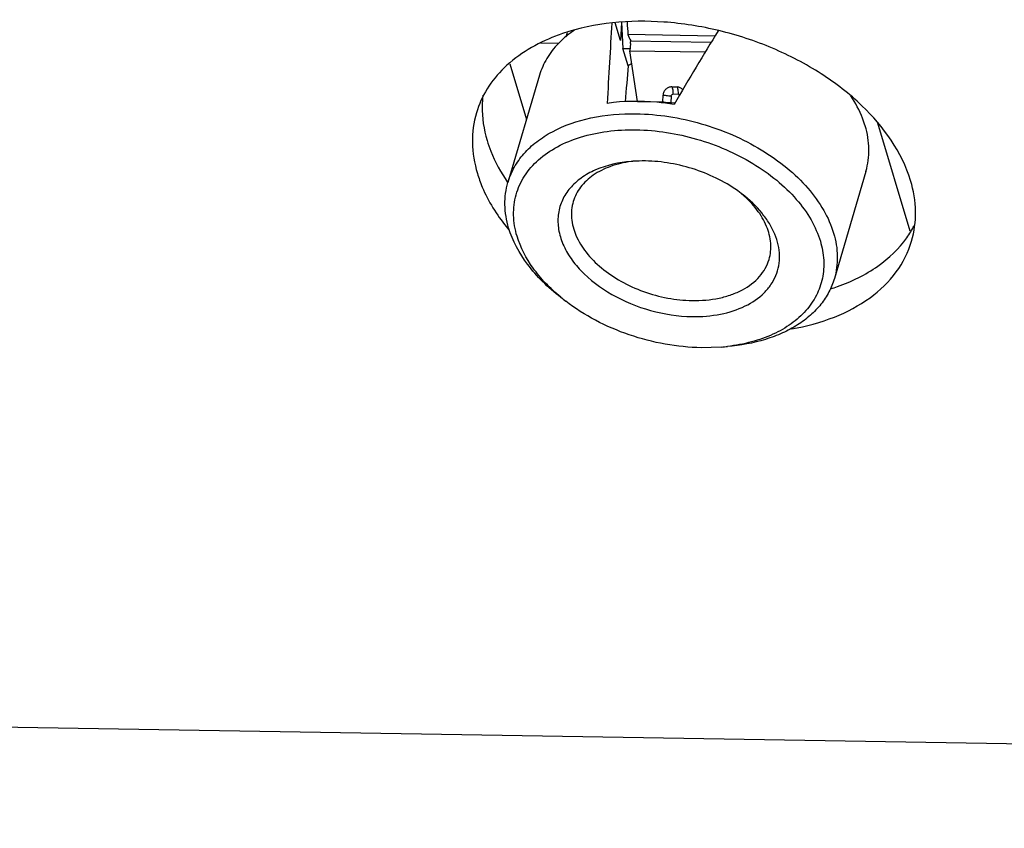
# Model space of a CAD drawing. Units: millimetres. Extents: x 0 to 841, y 0 to 594.
# Drawn here: x 608 to 626, y 355 to 369 of the extents above; entities that cross this region are included whole.
import ezdxf

# ---------------------------------------------------------------- set-up
doc = ezdxf.new("R2010")
doc.units = ezdxf.units.MM
doc.header["$LTSCALE"] = 46.255
doc.layers.add('3_ALL_AXES', color=7, linetype='CONTINUOUS')
doc.layers.add('7_ALL_FEATURES', color=7, linetype='CONTINUOUS')

msp = doc.modelspace()

# ---------------------------------------------------------------- linework, layer by layer
at = {"layer": '3_ALL_AXES', "color": 7, "linetype": 'Continuous'}
for centre, radius, start, end in [((618.96, 365.299), 3.434, 108.7419, 110.9842), ((619.642, 367.363), 3.556, 218.6307, 219.2572), ((622.452, 366.003), 1.81, 324.5089, 332.3425), ((619.689, 367.401), 3.616, 219.2575, 219.9958), ((621.521, 367.431), 3.544, 287.4742, 289.4902)]:
    msp.add_arc(centre, radius, start, end, dxfattribs=at)
for points, knots in [([(623.993, 365.959), (623.842, 366.462), (623.329, 367.172), (622.416, 367.874), (621.561, 368.32), (620.623, 368.628), (619.379, 368.825), (618.425, 368.744), (617.857, 368.551)], [0, 0, 0, 0, 0.217622, 0.344008, 0.478081, 0.615494, 0.751409, 1, 1, 1, 1]), ([(617.731, 368.505), (617.4, 368.378), (616.938, 368.112), (616.511, 367.591), (616.38, 367.301), (616.336, 367.153)], [0, 0, 0, 0, 0.529798, 0.769486, 1, 1, 1, 1]), ([(616.451, 367.466), (616.443, 367.401), (616.424, 367.133), (616.466, 366.862), (616.525, 366.667)], [0, 0, 0, 0, 0.243047, 1, 1, 1, 1]), ([(616.336, 367.153), (616.286, 366.985), (616.239, 366.622), (616.3, 366.262), (616.353, 366.085)], [0, 0, 0, 0, 0.487612, 1, 1, 1, 1]), ([(616.525, 366.667), (616.543, 366.604), (616.634, 366.344), (616.767, 366.101), (616.885, 365.928)], [0, 0, 0, 0, 0.23928, 1, 1, 1, 1]), ([(616.353, 366.085), (616.377, 366.004), (616.5, 365.666), (616.693, 365.357), (616.864, 365.143)], [0, 0, 0, 0, 0.236383, 1, 1, 1, 1]), ([(624.01, 364.891), (624.059, 365.06), (624.107, 365.423), (624.046, 365.783), (623.993, 365.959)], [0, 0, 0, 0, 0.487612, 1, 1, 1, 1]), ([(621.893, 363.344), (622.151, 363.388), (622.638, 363.518), (623.278, 363.855), (623.759, 364.315), (623.953, 364.697), (624.01, 364.891)], [0, 0, 0, 0, 0.285646, 0.54456, 0.779531, 1, 1, 1, 1]), ([(622.703, 364.09), (622.954, 364.179), (623.413, 364.402), (623.788, 364.758), (623.926, 364.952)], [0, 0, 0, 0, 0.526971, 1, 1, 1, 1])]:
    msp.add_open_spline(points, degree=3, knots=knots, dxfattribs=at)
at = {"layer": '7_ALL_FEATURES', "color": 7, "linetype": 'Continuous'}
for p, q in [((618.88, 368.427), (618.786, 368.74)), ((618.892, 368.745), (618.88, 368.427)), ((618.897, 368.745), (618.921, 368.29)), ((617.937, 368.567), (617.914, 368.488)), ((620.542, 368.508), (619.009, 368.533)), ((617.782, 368.377), (617.468, 368.382)), ((618.921, 368.29), (619.045, 368.288)), ((619.013, 367.983), (618.921, 368.29)), ((619.053, 368.378), (619.044, 368.249)), ((619.056, 368.424), (620.477, 368.401)), ((619.044, 368.249), (620.372, 368.227)), ((619.174, 367.356), (619.044, 368.249)), ((616.925, 368.019), (617.219, 367.036)), ((617.45, 367.818), (616.893, 365.927)), ((619.78, 367.611), (619.875, 367.61)), ((619.621, 367.349), (619.628, 367.465)), ((623.986, 365.065), (623.415, 366.973)), ((619.095, 366.298), (619.091, 366.298)), ((619.095, 366.298), (619.091, 366.298)), ((623.205, 366.122), (622.648, 364.231)), ((620.655, 363.024), (620.302, 363.012)), ((600.291, 356.451), (716.18, 354.538))]:
    msp.add_line(p, q, dxfattribs=at)
at = {"layer": '7_ALL_FEATURES', "color": 9, "linetype": 'Continuous'}
for p, q in [((619.77, 367.449), (619.763, 367.333)), ((619.897, 367.478), (619.802, 367.48)), ((619.174, 367.356), (619.621, 367.349)), ((619.763, 367.333), (619.839, 367.331))]:
    msp.add_line(p, q, dxfattribs=at)
at = {"layer": '7_ALL_FEATURES', "color": 7, "linetype": 'Continuous'}
for centre, radius, start, end in [((623.282, 368.918), 4.291, 182.233, 185.1473), ((618.944, 367.253), 1.617, 131.3082, 135.9584), ((618.992, 367.199), 1.689, 130.0027, 131.3207), ((622.911, 370.175), 4.233, 202.8196, 204.4237), ((615.901, 368.611), 3.161, 355.7626, 356.6082), ((619.662, 366.911), 1.253, 117.9152, 121.1745), ((618.661, 367.405), 0.961, 355.1494, 356.6576), ((619.265, 363.878), 2.427, 94.035, 94.741), ((619.34, 364.27), 2.043, 96.9926, 97.7443), ((619.273, 363.727), 2.578, 89.0387, 93.9821), ((619.543, 363.796), 2.428, 52.4155, 53.6223), ((619.679, 364.149), 2.065, 49.3796, 50.8406), ((619.923, 366.445), 3.297, 230.486, 232.4208), ((620.383, 366.308), 3.296, 274.7363, 276.6548)]:
    msp.add_arc(centre, radius, start, end, dxfattribs=at)
at = {"layer": '7_ALL_FEATURES', "color": 9, "linetype": 'Continuous'}
msp.add_arc((618.475, 367.408), 1.291, 355.5504, 356.656, dxfattribs=at)
at = {"layer": '7_ALL_FEATURES', "color": 7, "linetype": 'Continuous'}
for major_axis, ratio, start_param, end_param in [((0.327, 11.459), 0.059767, 1.046801, 1.184668), ((6.056, 11.343), 0.118473, 1.117316, 1.244638), ((0.196, 6.875), 0.059767, 0.75924, 0.885226)]:
    msp.add_ellipse((619.154, 362.987), major_axis=major_axis, ratio=ratio, start_param=start_param, end_param=end_param, dxfattribs=at)
for points, knots in [([(618.074, 368.618), (618.06, 368.608), (618.002, 368.569), (617.946, 368.527), (617.906, 368.493)], [0, 0, 0, 0, 0.253849, 1, 1, 1, 1]), ([(617.782, 368.377), (617.704, 368.297), (617.569, 368.123), (617.48, 367.921), (617.45, 367.818)], [0, 0, 0, 0, 0.508536, 1, 1, 1, 1]), ([(619.78, 367.611), (619.761, 367.612), (619.722, 367.604), (619.673, 367.572), (619.639, 367.524), (619.629, 367.485), (619.628, 367.465)], [0, 0, 0, 0, 0.244468, 0.494116, 0.747181, 1, 1, 1, 1]), ([(619.976, 367.562), (619.964, 367.577), (619.933, 367.601), (619.894, 367.61), (619.875, 367.61)], [0, 0, 0, 0, 0.499699, 1, 1, 1, 1]), ([(623.192, 366.922), (623.179, 366.968), (623.114, 367.155), (623.02, 367.33), (622.936, 367.455)], [0, 0, 0, 0, 0.239717, 1, 1, 1, 1]), ([(619.821, 367.301), (619.721, 367.318), (619.33, 367.367), (618.932, 367.362), (618.642, 367.321)], [0, 0, 0, 0, 0.258444, 1, 1, 1, 1]), ([(616.893, 365.927), (616.92, 366.018), (616.996, 366.199), (617.169, 366.442), (617.399, 366.655), (617.782, 366.899), (618.376, 367.1), (618.887, 367.141), (619.154, 367.137)], [0, 0, 0, 0, 0.104491, 0.211884, 0.324632, 0.444438, 0.70734, 1, 1, 1, 1]), ([(619.154, 367.137), (619.54, 367.131), (620.122, 367.038), (620.851, 366.777), (621.36, 366.516), (621.81, 366.201), (622.184, 365.842), (622.467, 365.454), (622.593, 365.172), (622.635, 365.031)], [0, 0, 0, 0, 0.268772, 0.405138, 0.53866, 0.666615, 0.78683, 0.897985, 1, 1, 1, 1]), ([(623.205, 366.122), (623.242, 366.248), (623.278, 366.52), (623.232, 366.79), (623.192, 366.922)], [0, 0, 0, 0, 0.48761, 1, 1, 1, 1]), ([(617.053, 364.977), (617.017, 365.098), (616.975, 365.345), (617.019, 365.714), (617.173, 366.052), (617.427, 366.342), (617.768, 366.574), (618.181, 366.742), (618.651, 366.84), (618.982, 366.857), (619.153, 366.854)], [0, 0, 0, 0, 0.114236, 0.222965, 0.331449, 0.445, 0.567587, 0.701175, 0.845797, 1, 1, 1, 1]), ([(619.153, 366.854), (619.512, 366.848), (620.056, 366.762), (620.736, 366.518), (621.211, 366.275), (621.631, 365.98), (621.98, 365.646), (622.244, 365.283), (622.362, 365.02), (622.401, 364.889)], [0, 0, 0, 0, 0.268773, 0.405139, 0.538659, 0.666615, 0.786829, 0.897984, 1, 1, 1, 1]), ([(619.065, 366.297), (618.85, 366.279), (618.538, 366.212), (618.185, 366.017), (617.983, 365.837), (617.842, 365.622), (617.771, 365.38), (617.771, 365.123), (617.842, 364.862), (617.979, 364.605), (618.251, 364.27), (618.724, 363.917), (619.398, 363.641), (619.892, 363.565), (620.138, 363.561)], [0, 0, 0, 0, 0.129769, 0.187647, 0.241093, 0.291385, 0.340516, 0.390781, 0.44418, 0.502, 0.564714, 0.702971, 0.851894, 1, 1, 1, 1]), ([(619.065, 366.294), (618.94, 366.278), (618.706, 366.224), (618.397, 366.072), (618.199, 365.891), (618.093, 365.723), (618.057, 365.633), (618.044, 365.588)], [0, 0, 0, 0, 0.287017, 0.54647, 0.780585, 0.89134, 1, 1, 1, 1]), ([(620.983, 365.751), (620.866, 365.837), (620.613, 365.991), (620.2, 366.163), (619.763, 366.273), (619.464, 366.303), (619.317, 366.305)], [0, 0, 0, 0, 0.243768, 0.496568, 0.751124, 1, 1, 1, 1]), ([(616.905, 365.126), (616.866, 365.258), (616.82, 365.528), (616.855, 365.801), (616.893, 365.927)], [0, 0, 0, 0, 0.512387, 1, 1, 1, 1]), ([(620.138, 363.561), (620.306, 363.558), (620.63, 363.583), (621.07, 363.721), (621.367, 363.92), (621.534, 364.12), (621.622, 364.282), (621.673, 364.457), (621.687, 364.641), (621.662, 364.83), (621.601, 365.02), (621.504, 365.208), (621.325, 365.458), (621.152, 365.622), (621.024, 365.72)], [0, 0, 0, 0, 0.148549, 0.283051, 0.40242, 0.457662, 0.511011, 0.563708, 0.617088, 0.672389, 0.730591, 0.792335, 0.857914, 1, 1, 1, 1]), ([(621.497, 364.57), (621.51, 364.615), (621.529, 364.71), (621.531, 364.909), (621.463, 365.168), (621.286, 365.463), (621.118, 365.635), (621.023, 365.717)], [0, 0, 0, 0, 0.108677, 0.219446, 0.453571, 0.713003, 1, 1, 1, 1]), ([(618.044, 365.588), (618.03, 365.541), (618.011, 365.445), (618.01, 365.242), (618.082, 364.976), (618.268, 364.677), (618.541, 364.404), (618.885, 364.172), (619.28, 363.993), (619.704, 363.877), (619.995, 363.846), (620.14, 363.844)], [0, 0, 0, 0, 0.047248, 0.09544, 0.197488, 0.310849, 0.436387, 0.572214, 0.714615, 0.858862, 1, 1, 1, 1]), ([(617.825, 363.899), (617.713, 363.985), (617.503, 364.167), (617.16, 364.556), (616.975, 364.894), (616.905, 365.126)], [0, 0, 0, 0, 0.27455, 0.533523, 1, 1, 1, 1]), ([(617.825, 363.901), (617.731, 363.979), (617.556, 364.141), (617.269, 364.483), (617.113, 364.777), (617.053, 364.977)], [0, 0, 0, 0, 0.273289, 0.531608, 1, 1, 1, 1]), ([(622.635, 365.031), (622.675, 364.899), (622.72, 364.629), (622.685, 364.357), (622.648, 364.231)], [0, 0, 0, 0, 0.512387, 1, 1, 1, 1]), ([(622.401, 364.889), (622.433, 364.781), (622.474, 364.563), (622.451, 364.234), (622.343, 363.927), (622.153, 363.653), (621.889, 363.42), (621.562, 363.235), (621.181, 363.102), (620.907, 363.051), (620.765, 363.035)], [0, 0, 0, 0, 0.118221, 0.230919, 0.342245, 0.456649, 0.577904, 0.708453, 0.849265, 1, 1, 1, 1]), ([(620.14, 363.844), (620.3, 363.841), (620.537, 363.86), (620.832, 363.942), (621.082, 364.051), (621.293, 364.207), (621.435, 364.407), (621.481, 364.515), (621.497, 364.57)], [0, 0, 0, 0, 0.292755, 0.428584, 0.556374, 0.788054, 0.895479, 1, 1, 1, 1]), ([(622.648, 364.231), (622.624, 364.15), (622.559, 363.99), (622.415, 363.771), (622.226, 363.575), (621.997, 363.405), (621.731, 363.263), (621.324, 363.111), (620.991, 363.051), (620.764, 363.033)], [0, 0, 0, 0, 0.107098, 0.216544, 0.3304, 0.450223, 0.576985, 0.711087, 1, 1, 1, 1]), ([(620.302, 363.012), (620.089, 363.016), (619.658, 363.059), (619.029, 363.223), (618.437, 363.477), (618.077, 363.705), (617.912, 363.832)], [0, 0, 0, 0, 0.249401, 0.504445, 0.7572, 1, 1, 1, 1])]:
    msp.add_open_spline(points, degree=3, knots=knots, dxfattribs=at)
at = {"layer": '7_ALL_FEATURES', "color": 9, "linetype": 'Continuous'}
for points, knots in [([(619.78, 367.611), (619.785, 367.606), (619.792, 367.589), (619.799, 367.559), (619.803, 367.521), (619.803, 367.494), (619.802, 367.48)], [0, 0, 0, 0, 0.16504, 0.402195, 0.690835, 1, 1, 1, 1]), ([(619.897, 367.478), (619.898, 367.492), (619.898, 367.519), (619.895, 367.557), (619.888, 367.587), (619.88, 367.604), (619.875, 367.61)], [0, 0, 0, 0, 0.309075, 0.597624, 0.834892, 1, 1, 1, 1]), ([(619.77, 367.449), (619.742, 367.449), (619.703, 367.452), (619.656, 367.459), (619.636, 367.463), (619.628, 367.465)], [0, 0, 0, 0, 0.574735, 0.821168, 1, 1, 1, 1]), ([(619.77, 367.449), (619.77, 367.457), (619.778, 367.473), (619.794, 367.48), (619.802, 367.48)], [0, 0, 0, 0, 0.506341, 1, 1, 1, 1]), ([(619.621, 367.349), (619.629, 367.346), (619.649, 367.342), (619.696, 367.336), (619.736, 367.333), (619.763, 367.333)], [0, 0, 0, 0, 0.178783, 0.425173, 1, 1, 1, 1])]:
    msp.add_open_spline(points, degree=3, knots=knots, dxfattribs=at)
msp.add_open_spline([(619.897, 367.478), (619.906, 367.478), (619.914, 367.474), (619.919, 367.467)], degree=3, dxfattribs=at)

doc.saveas('drawing.dxf')
